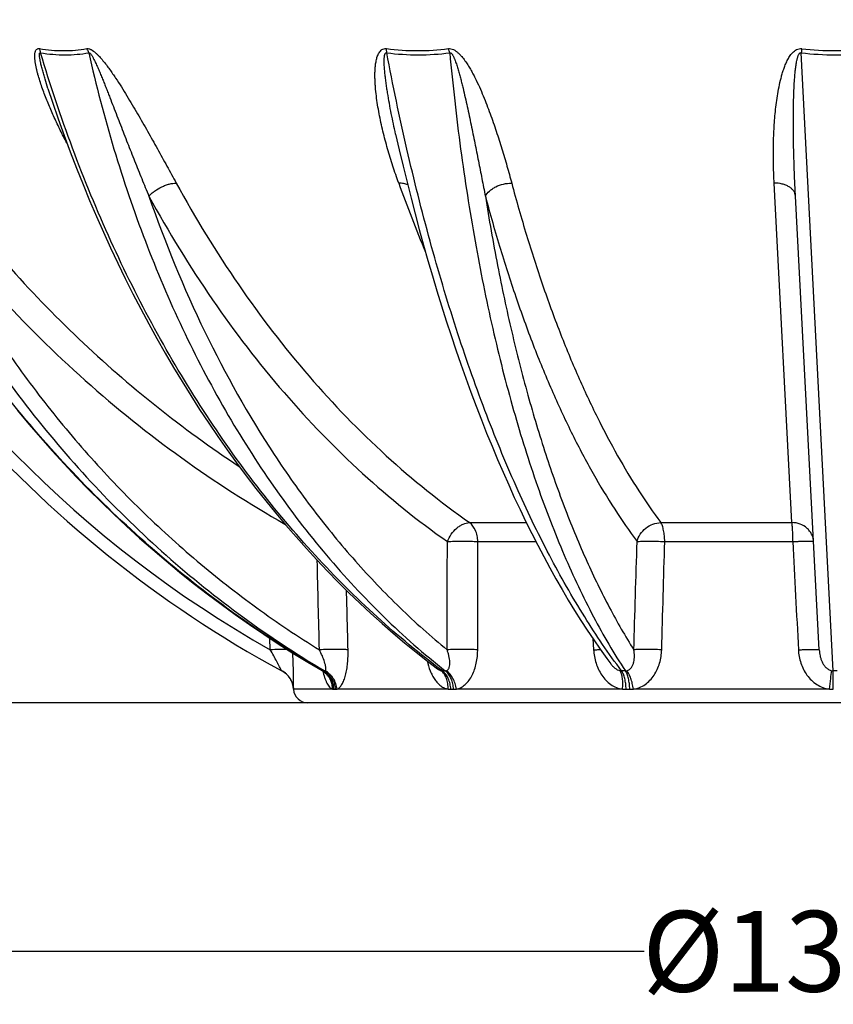
# Model space of a CAD drawing. Units: inches. Extents: x 12211 to 17282, y 8483 to 12072.
# Drawn here: x 12993 to 13356, y 8483 to 8922 of the extents above; entities that cross this region are included whole.
import ezdxf

# ---------------------------------------------------------------- set-up
doc = ezdxf.new("R2010")
doc.units = ezdxf.units.IN
doc.header["$LTSCALE"] = 2
doc.linetypes.add('JIS_02_1.0', pattern=[2, 1, -1])
for name, color, linetype in [('-D1-[Secció i Contorns]', 20, 'Continuous'), ('-D3-[Linies secundaries]', 124, 'Continuous'), ('_COTAS', 10, 'Continuous')]:
    doc.layers.add(name, color=color, linetype=linetype)
doc.styles.add('DIN ACO', font='arial.ttf')
doc.dimstyles.new('ACO DIM SUPERLATIVE', dxfattribs={"dimtxt": 36, "dimasz": 15, "dimexe": 1.4, "dimexo": 0, "dimgap": 2, "dimtad": 1, "dimdec": 0, "dimzin": 9, "dimtxsty": 'DIN ACO', "dimcen": 3, "dimclrd": 157, "dimclre": 157, "dimclrt": 256, "dimadec": 0, "dimazin": 0, "dimtfac": 0.875, "dimtdec": 0, "dimtmove": 2, "dimatfit": 3, "dimfxl": 1, "dimtolj": 1, "dimlwd": 25, "dimlwe": 25, "dimarcsym": 0})

# ---------------------------------------------------------------- blocks, each defined once
blk = doc.blocks.new('*D38')
at = {"layer": '_COTAS', "color": 157, "lineweight": 25, "transparency": 16777216}
for p, q in [((12687.72, 10785.44), (12253.2, 10785.44)), ((12254.6, 10770.44), (12254.6, 8632.12)), ((13121.72, 8617.12), (12253.2, 8617.12))]:
    blk.add_line(p, q, dxfattribs=at)
at = {"layer": '_COTAS', "color": 157, "transparency": 16777216}
for points in [[(12252.1, 10770.44), (12257.1, 10770.44), (12254.6, 10785.44)], [(12252.1, 8632.12), (12257.1, 8632.12), (12254.6, 8617.12)]]:
    blk.add_solid(points, dxfattribs=at)
at = {"layer": 'Defpoints', "color": 0, "transparency": 16777216}
for p in [(12687.72, 10785.44), (12254.6, 8617.12), (13121.72, 8617.12)]:
    blk.add_point(p, dxfattribs=at)
at = {"layer": '_COTAS', "transparency": 16777216, "insert": (12234.22, 9701.28), "char_height": 36, "attachment_point": 5, "rotation": 90, "style": 'DIN ACO'}
blk.add_mtext('\\A1;2168', dxfattribs=at)
blk = doc.blocks.new('*D40')
at = {"layer": '_COTAS', "color": 157, "lineweight": 25, "transparency": 16777216}
for p, q in [((12696.22, 9214.54), (12696.22, 8505)), ((14017.22, 9215.89), (14017.22, 8505)), ((12711.22, 8506.4), (13271.56, 8506.4)), ((14002.22, 8506.4), (13415.28, 8506.4))]:
    blk.add_line(p, q, dxfattribs=at)
at = {"layer": '_COTAS', "color": 157, "transparency": 16777216}
for points in [[(12711.22, 8508.9), (12711.22, 8503.9), (12696.22, 8506.4)], [(14002.22, 8508.9), (14002.22, 8503.9), (14017.22, 8506.4)]]:
    blk.add_solid(points, dxfattribs=at)
at = {"layer": 'Defpoints', "color": 0, "transparency": 16777216}
for p in [(12696.22, 9214.54), (14017.22, 9215.89), (14017.22, 8506.4)]:
    blk.add_point(p, dxfattribs=at)
at = {"layer": '_COTAS', "transparency": 16777216, "insert": (13343.42, 8506.4), "char_height": 36, "attachment_point": 5, "style": 'DIN ACO'}
blk.add_mtext('\\A1;%%c1321', dxfattribs=at)

msp = doc.modelspace()

# ---------------------------------------------------------------- linework, layer by layer
at = {"layer": '-D1-[Secció i Contorns]'}
msp.add_line((13591.72, 8617.12), (13121.72, 8617.12), dxfattribs=at)
for centre, radius, start, end in [((13356.72, 9086.91), 518, 200.3325, 241.5599), ((13105.27, 8622.63), 10, 3.3992, 61.5598), ((13121.72, 8623.61), 6.48, 183.3966, 270)]:
    msp.add_arc(centre, radius, start, end, dxfattribs=at)
at = {"layer": '-D3-[Linies secundaries]'}
for p, q in [((13355.81, 8631.42), (13341.54, 8906.92)), ((13005.83, 8891.08), (13005.83, 8891.08)), ((13337.41, 8697.53), (13329.48, 8848.85)), ((13349.59, 8640.79), (13338.99, 8843)), ((13193.74, 8697.53), (13219.03, 8697.53)), ((13278.97, 8697.53), (13337.41, 8697.53)), ((13197.4, 8689.05), (13223.28, 8689.05)), ((13280.72, 8689.05), (13337.85, 8689.05)), ((13104.92, 8640.79), (13104.67, 8646)), ((13248.66, 8645.85), (13248.99, 8640.79)), ((13128.46, 8631.42), (13127.97, 8631.71)), ((13128.23, 8631.42), (13128.41, 8631.29)), ((13114.6, 8626.22), (13114.63, 8626.15)), ((13114.62, 8626.17), (13114.63, 8626.14)), ((13114.63, 8626.14), (13114.65, 8626.09)), ((13114.65, 8626.09), (13114.67, 8626.04)), ((13114.67, 8626.04), (13114.69, 8625.99)), ((13114.69, 8625.99), (13114.7, 8625.94)), ((13114.7, 8625.94), (13114.72, 8625.89)), ((13114.72, 8625.89), (13114.74, 8625.85)), ((13114.74, 8625.85), (13114.75, 8625.8)), ((13114.75, 8625.8), (13114.77, 8625.75)), ((13114.77, 8625.75), (13114.79, 8625.7)), ((13114.79, 8625.7), (13114.8, 8625.65)), ((13114.8, 8625.65), (13114.82, 8625.6)), ((13114.82, 8625.6), (13114.83, 8625.55)), ((13114.83, 8625.55), (13114.85, 8625.49)), ((13114.85, 8625.49), (13114.86, 8625.44)), ((13114.86, 8625.44), (13114.88, 8625.39)), ((13114.9, 8625.32), (13114.91, 8625.27)), ((13114.91, 8625.27), (13114.93, 8625.22)), ((13114.93, 8625.22), (13114.94, 8625.17)), ((13114.94, 8625.17), (13114.95, 8625.12)), ((13114.95, 8625.12), (13114.97, 8625.06)), ((13114.97, 8625.06), (13114.98, 8625.01)), ((13114.98, 8625.01), (13114.99, 8624.96)), ((13114.99, 8624.96), (13115.01, 8624.9)), ((13115.01, 8624.9), (13115.02, 8624.85)), ((13115.02, 8624.85), (13115.03, 8624.8)), ((13115.03, 8624.8), (13115.04, 8624.74)), ((13115.04, 8624.74), (13115.05, 8624.69)), ((13115.05, 8624.69), (13115.07, 8624.63)), ((13115.07, 8624.63), (13115.08, 8624.58)), ((13115.08, 8624.58), (13115.09, 8624.52)), ((13115.09, 8624.52), (13115.1, 8624.47)), ((13115.1, 8624.47), (13115.11, 8624.41)), ((13115.11, 8624.41), (13115.12, 8624.36)), ((13115.12, 8624.36), (13115.13, 8624.3)), ((13115.13, 8624.3), (13115.14, 8624.25)), ((13115.14, 8624.25), (13115.15, 8624.19)), ((13115.15, 8624.19), (13115.15, 8624.13)), ((13115.15, 8624.13), (13115.16, 8624.08)), ((13115.16, 8624.08), (13115.17, 8624.02)), ((13115.17, 8624.02), (13115.18, 8623.96)), ((13115.18, 8623.96), (13115.19, 8623.91)), ((13115.19, 8623.91), (13115.19, 8623.85)), ((13115.19, 8623.85), (13115.2, 8623.79)), ((13115.21, 8623.71), (13115.22, 8623.66)), ((13115.22, 8623.66), (13115.22, 8623.6)), ((13115.22, 8623.6), (13115.23, 8623.54)), ((13115.23, 8623.54), (13115.23, 8623.48)), ((13115.23, 8623.48), (13115.24, 8623.42)), ((13115.24, 8623.42), (13115.24, 8623.36)), ((13115.24, 8623.36), (13115.25, 8623.3)), ((13115.25, 8623.22), (13115.25, 8623.22)), ((13132.64, 8623.27), (13115.26, 8623.27)), ((13133.3, 8623.22), (13133.97, 8623.22)), ((13184.13, 8623.27), (13134.65, 8623.27)), ((13185.36, 8623.22), (13186.6, 8623.22)), ((13261.89, 8623.27), (13187.84, 8623.27)), ((13263.51, 8623.22), (13265.12, 8623.22)), ((13354.1, 8623.27), (13266.75, 8623.27))]:
    msp.add_line(p, q, dxfattribs=at)
for points in [[(13005.83, 8891.08), (13007.88, 8884.89), (13010.44, 8877.46), (13013.07, 8870.08), (13015.79, 8862.75), (13018.58, 8855.48), (13021.45, 8848.27), (13024.4, 8841.11), (13027.43, 8834.01), (13030.54, 8826.97), (13033.71, 8820), (13036.97, 8813.09), (13040.3, 8806.25), (13043.7, 8799.48), (13047.17, 8792.78), (13050.71, 8786.15), (13054.33, 8779.59), (13058.01, 8773.11), (13061.77, 8766.7), (13065.59, 8760.37), (13069.48, 8754.13), (13073.43, 8747.96), (13077.45, 8741.88), (13081.54, 8735.88), (13085.68, 8729.97), (13089.89, 8724.14), (13094.16, 8718.4), (13098.49, 8712.76), (13102.88, 8707.2), (13107.33, 8701.74), (13111.83, 8696.37), (13116.39, 8691.1), (13121, 8685.92), (13125.67, 8680.85), (13130.39, 8675.87), (13135.16, 8670.99), (13139.98, 8666.21), (13144.85, 8661.54), (13149.76, 8656.97), (13154.72, 8652.51), (13159.73, 8648.15), (13164.78, 8643.9), (13169.87, 8639.76), (13175.01, 8635.73), (13179.48, 8632.34)], [(13160.79, 8870.71), (13162.4, 8863.67), (13164.11, 8856.44), (13165.86, 8849.27), (13167.64, 8842.16), (13169.47, 8835.11), (13171.34, 8828.11), (13173.24, 8821.18), (13175.18, 8814.31), (13177.17, 8807.51), (13179.19, 8800.77), (13181.24, 8794.1), (13183.34, 8787.5), (13185.47, 8780.97), (13187.63, 8774.52), (13189.83, 8768.14), (13192.07, 8761.84), (13194.34, 8755.61), (13196.64, 8749.46), (13198.98, 8743.39), (13201.35, 8737.41), (13203.76, 8731.51), (13206.19, 8725.69), (13208.66, 8719.96), (13211.16, 8714.32), (13213.68, 8708.76), (13216.24, 8703.3), (13218.83, 8697.92), (13221.45, 8692.64), (13224.09, 8687.46), (13226.76, 8682.37), (13229.46, 8677.37), (13232.19, 8672.48), (13234.94, 8667.68), (13237.72, 8662.98), (13240.52, 8658.39), (13243.35, 8653.89), (13246.2, 8649.5), (13249.08, 8645.22), (13251.98, 8641.04), (13254.9, 8636.97), (13256.66, 8634.58)], [(12992.22, 8747.48), (12997.3, 8741.39), (13002.46, 8735.4), (13007.71, 8729.48), (13013.04, 8723.66), (13018.45, 8717.93), (13023.94, 8712.28), (13029.51, 8706.73), (13035.16, 8701.27), (13040.89, 8695.91), (13046.69, 8690.64), (13052.56, 8685.47), (13058.51, 8680.39), (13064.52, 8675.42), (13070.61, 8670.55), (13076.76, 8665.78), (13082.98, 8661.11), (13089.26, 8656.55), (13095.61, 8652.09), (13102.02, 8647.74), (13108.48, 8643.5), (13115.01, 8639.37), (13121.59, 8635.34)], [(13121.59, 8635.34), (13128.03, 8631.54), (13128.23, 8631.42)], [(13128.41, 8631.29), (13128.58, 8631.17), (13128.74, 8631.05), (13128.88, 8630.93), (13129.01, 8630.82), (13129.12, 8630.71), (13129.23, 8630.61), (13129.32, 8630.51), (13129.39, 8630.43), (13129.46, 8630.35), (13129.51, 8630.28), (13129.56, 8630.23), (13129.59, 8630.18), (13129.62, 8630.15), (13129.64, 8630.12), (13129.65, 8630.1), (13129.65, 8630.1), (13129.65, 8630.1)], [(13114.88, 8625.39), (13114.89, 8625.34), (13114.9, 8625.32)], [(13115.2, 8623.79), (13115.21, 8623.73), (13115.21, 8623.71)], [(13115.25, 8623.3), (13115.25, 8623.24), (13115.25, 8623.22)]]:
    msp.add_lwpolyline(points, dxfattribs=at)
for centre, radius, start, end in [((13510.44, 8884.28), 170.41, 171.737, 172.3674), ((13356.72, 9037.68), 131.64, 263.3778, 276.6222), ((13356.72, 9034.85), 126.96, 263.2503, 276.7497), ((13879.9, 9109.69), 763.67, 199.97199, 202.45471), ((13356.72, 9086.59), 512, 208.4088, 240.5413), ((13105.29, 8622.63), 10.02, 61.6496, 62.0831), ((13123.75, 8624.03), 8.67, 45.7949, 59.4437), ((13128.81, 8564.63), 66.8, 89.7014, 90.2986), ((13182.29, 8402.77), 228.65, 89.8388, 90.1612), ((13262.32, 8240.06), 391.36, 89.877, 90.123), ((13263.11, 8634.56), 3.14, 270.8474, 282.1823), ((13355.87, 8635.38), 3.96, 259.1599, 269.1391), ((13356.72, 8172.91), 458.51, 89.8863, 90.1137), ((13133.29, 8627.94), 4.71, 262.0599, 270.1229), ((13133.98, 8628.22), 5, 269.8917, 277.7101), ((13185.34, 8639.51), 16.29, 265.7314, 270.0682), ((13186.61, 8639.97), 16.75, 269.9421, 274.2098), ((13263.48, 8651.22), 28, 266.7445, 270.0511), ((13265.15, 8651.55), 28.33, 269.9522, 273.2368), ((13355.82, 8656.2), 32.98, 267.0004, 270.0461)]:
    msp.add_arc(centre, radius, start, end, dxfattribs=at)
for points, knots in [([(13127.97, 8631.71), (13115.19, 8639.13), (13090.21, 8655.24), (13054.96, 8682.77), (13022.07, 8713.56), (12991.82, 8747.35), (12964.43, 8783.87), (12940.13, 8822.82), (12919.11, 8863.88), (12907.42, 8892.41), (12902.16, 8906.92)], [0, 0, 0, 0, 0.122122, 0.245129, 0.369023, 0.493778, 0.619342, 0.745636, 0.872561, 1, 1, 1, 1]), ([(12913.78, 8906.92), (12918.46, 8892.41), (12929.03, 8863.86), (12948.46, 8822.73), (12971.27, 8783.71), (12997.27, 8747.14), (13026.27, 8713.3), (13058.02, 8682.48), (13092.26, 8654.93), (13116.65, 8638.84), (13129.16, 8631.42)], [0, 0, 0, 0, 0.128, 0.255193, 0.381519, 0.506944, 0.631466, 0.755108, 0.877925, 1, 1, 1, 1]), ([(13014.53, 8866.13), (13013.56, 8867.98), (13011.65, 8871.7), (13009.39, 8876.41), (13007.68, 8880.19), (13006.45, 8883.03), (13005.28, 8885.88), (13004.17, 8888.72), (13003.14, 8891.57), (13002.19, 8894.42), (13001.48, 8896.79), (13000.98, 8898.67), (13000.65, 8900.07), (13000.36, 8901.46), (13000.13, 8902.83), (12999.98, 8904.17), (12999.91, 8905.47), (12999.97, 8906.51), (13000.12, 8907.29), (13000.3, 8907.81), (13000.56, 8908.27), (13000.95, 8908.63), (13001.48, 8908.82), (13001.86, 8908.81), (13002.06, 8908.78)], [0, 0, 0, 0, 0.134468, 0.268154, 0.334633, 0.400812, 0.466634, 0.532024, 0.596877, 0.661045, 0.724303, 0.755488, 0.786294, 0.816631, 0.846372, 0.875332, 0.903224, 0.929594, 0.94202, 0.953821, 0.964992, 0.975811, 0.987114, 1, 1, 1, 1]), ([(13005.83, 8891.08), (13005.38, 8892.45), (13004.73, 8894.52), (13003.91, 8897.28), (13003.43, 8899), (13003.07, 8900.39), (13002.82, 8901.42), (13002.62, 8902.28), (13002.47, 8902.97), (13002.37, 8903.48), (13002.27, 8903.99), (13002.19, 8904.5), (13002.11, 8905), (13002.07, 8905.42), (13002.04, 8905.75), (13002.04, 8905.99), (13002.04, 8906.23), (13002.05, 8906.45), (13002.09, 8906.64), (13002.13, 8906.77), (13002.18, 8906.85), (13002.24, 8906.92), (13002.36, 8906.98), (13002.47, 8906.95), (13002.53, 8906.92)], [0, 0, 0, 0, 0.259645, 0.388939, 0.517666, 0.58173, 0.645518, 0.708934, 0.74046, 0.771828, 0.802998, 0.833915, 0.864489, 0.894574, 0.909356, 0.923894, 0.938101, 0.951831, 0.96483, 0.970938, 0.976704, 0.982142, 0.987517, 1, 1, 1, 1]), ([(13002.06, 8908.78), (13005.62, 8908.21), (13012.69, 8907.6), (13019.76, 8908.18), (13023.16, 8908.78)], [0, 0, 0, 0, 0.510881, 1, 1, 1, 1]), ([(13002.53, 8906.92), (13002.5, 8907.08), (13002.39, 8907.71), (13002.22, 8908.33), (13002.06, 8908.78)], [0, 0, 0, 0, 0.255798, 1, 1, 1, 1]), ([(13181.64, 8631.42), (13171.56, 8638.94), (13151.82, 8655.26), (13124.22, 8682.84), (13098.37, 8713.66), (13074.48, 8747.49), (13052.74, 8784.03), (13026.59, 8836.49), (13011.08, 8878.29), (13002.53, 8906.92)], [0, 0, 0, 0, 0.112993, 0.229646, 0.349977, 0.473892, 0.601192, 0.73159, 1, 1, 1, 1]), ([(13002.53, 8906.92), (13006.15, 8906.35), (13013.34, 8905.74), (13020.54, 8906.33), (13024, 8906.92)], [0, 0, 0, 0, 0.510677, 1, 1, 1, 1]), ([(13023.16, 8908.78), (13023.46, 8908.83), (13023.95, 8908.79), (13024.58, 8908.58), (13025.25, 8908.26), (13026.07, 8907.73), (13027, 8906.98), (13027.88, 8906.15), (13029.02, 8904.98), (13030.87, 8902.83), (13033.3, 8899.62), (13036, 8895.68), (13038.57, 8891.71), (13041.02, 8887.74), (13043.4, 8883.77), (13045.72, 8879.81), (13047.99, 8875.87), (13050.95, 8870.65), (13054.56, 8864.19), (13058.81, 8856.49), (13061.6, 8851.39), (13062.99, 8848.85)], [0, 0, 0, 0, 0.012442, 0.019541, 0.02709, 0.043025, 0.059531, 0.076252, 0.093034, 0.126549, 0.19297, 0.258525, 0.323305, 0.387406, 0.450897, 0.513829, 0.57624, 0.638154, 0.760569, 0.881172, 1, 1, 1, 1]), ([(13024, 8906.92), (13023.94, 8907.08), (13023.7, 8907.72), (13023.41, 8908.33), (13023.16, 8908.78)], [0, 0, 0, 0, 0.252929, 1, 1, 1, 1]), ([(13024, 8906.92), (13024.03, 8906.94), (13024.09, 8906.96), (13024.2, 8906.96), (13024.31, 8906.92), (13024.47, 8906.83), (13024.64, 8906.67), (13024.83, 8906.46), (13025, 8906.23), (13025.22, 8905.92), (13025.48, 8905.51), (13025.77, 8905.01), (13026.13, 8904.34), (13026.56, 8903.49), (13027.05, 8902.47), (13027.52, 8901.44), (13027.98, 8900.41), (13028.58, 8899.03), (13029.3, 8897.32), (13030.15, 8895.25), (13030.98, 8893.19), (13031.79, 8891.13), (13032.6, 8889.07), (13033.67, 8886.34), (13034.99, 8882.93), (13036.56, 8878.85), (13038.13, 8874.79), (13039.7, 8870.75), (13041.27, 8866.73), (13042.84, 8862.72), (13044.94, 8857.42), (13047.59, 8850.84), (13049.74, 8845.61), (13050.82, 8843)], [0, 0, 0, 0, 0.001395, 0.002913, 0.004621, 0.006488, 0.010463, 0.014568, 0.018709, 0.022859, 0.031151, 0.039416, 0.047654, 0.064053, 0.080371, 0.096621, 0.112815, 0.128961, 0.161132, 0.193167, 0.225087, 0.256905, 0.288631, 0.320273, 0.383325, 0.446091, 0.508592, 0.570841, 0.632847, 0.694615, 0.756151, 0.878533, 1, 1, 1, 1]), ([(13024, 8906.92), (13027.25, 8892.5), (13034.65, 8864.18), (13048.6, 8823.08), (13065.17, 8784.09), (13084.25, 8747.53), (13105.66, 8713.7), (13129.26, 8682.85), (13154.86, 8655.26), (13173.4, 8638.93), (13182.93, 8631.42)], [0, 0, 0, 0, 0.136818, 0.270759, 0.401459, 0.528635, 0.652097, 0.771764, 0.887674, 1, 1, 1, 1]), ([(13162.16, 8848.85), (13161.24, 8851.37), (13159.49, 8856.44), (13157.53, 8862.85), (13156.11, 8868.02), (13155.12, 8871.93), (13154.22, 8875.85), (13153.42, 8879.79), (13152.73, 8883.74), (13152.16, 8887.71), (13151.82, 8891.02), (13151.64, 8893.67), (13151.57, 8895.65), (13151.56, 8897.62), (13151.62, 8899.58), (13151.79, 8901.52), (13152.09, 8903.42), (13152.49, 8904.97), (13152.94, 8906.15), (13153.38, 8906.98), (13153.94, 8907.75), (13154.67, 8908.4), (13155.63, 8908.8), (13156.34, 8908.82), (13156.71, 8908.78)], [0, 0, 0, 0, 0.126025, 0.252238, 0.31539, 0.378549, 0.441691, 0.504783, 0.567783, 0.630631, 0.693242, 0.724423, 0.755492, 0.786422, 0.817175, 0.847704, 0.877944, 0.90782, 0.922619, 0.937341, 0.952065, 0.96703, 0.982788, 1, 1, 1, 1]), ([(13160.79, 8870.71), (13160.45, 8872.22), (13159.79, 8875.26), (13158.85, 8879.83), (13157.97, 8884.43), (13157.31, 8888.28), (13156.83, 8891.36), (13156.5, 8893.68), (13156.2, 8896.01), (13155.99, 8897.94), (13155.86, 8899.49), (13155.77, 8900.66), (13155.71, 8901.82), (13155.69, 8902.78), (13155.69, 8903.55), (13155.7, 8904.12), (13155.73, 8904.69), (13155.78, 8905.26), (13155.85, 8905.72), (13155.94, 8906.08), (13156.02, 8906.35), (13156.13, 8906.6), (13156.28, 8906.82), (13156.52, 8906.98), (13156.73, 8906.95), (13156.82, 8906.92)], [0, 0, 0, 0, 0.125197, 0.250677, 0.37639, 0.502263, 0.565227, 0.628179, 0.691087, 0.753902, 0.785251, 0.81654, 0.847745, 0.87883, 0.894309, 0.909731, 0.925078, 0.940321, 0.955413, 0.96288, 0.970274, 0.977572, 0.984767, 0.992016, 1, 1, 1, 1]), ([(13156.71, 8908.78), (13161.32, 8908.2), (13170.53, 8907.6), (13179.75, 8908.19), (13184.28, 8908.78)], [0, 0, 0, 0, 0.50452, 1, 1, 1, 1]), ([(13156.82, 8906.92), (13156.82, 8907.08), (13156.8, 8907.7), (13156.76, 8908.32), (13156.71, 8908.78)], [0, 0, 0, 0, 0.259008, 1, 1, 1, 1]), ([(13261.48, 8631.42), (13255.64, 8639.16), (13244.25, 8655.95), (13228.62, 8683.49), (13213.84, 8714.27), (13200.03, 8748.03), (13187.28, 8784.51), (13175.72, 8823.42), (13165.42, 8864.44), (13159.54, 8892.57), (13156.82, 8906.92)], [0, 0, 0, 0, 0.097961, 0.204592, 0.319622, 0.442592, 0.572891, 0.70979, 0.852462, 1, 1, 1, 1]), ([(13156.82, 8906.92), (13161.51, 8906.34), (13170.89, 8905.74), (13180.27, 8906.33), (13184.87, 8906.92)], [0, 0, 0, 0, 0.504435, 1, 1, 1, 1]), ([(13184.28, 8908.78), (13184.66, 8908.82), (13185.46, 8908.78), (13186.59, 8908.38), (13187.64, 8907.75), (13188.58, 8906.99), (13189.44, 8906.15), (13190.5, 8904.99), (13191.68, 8903.45), (13192.96, 8901.54), (13194.13, 8899.6), (13195.21, 8897.64), (13196.56, 8895.01), (13198.12, 8891.72), (13199.83, 8887.74), (13201.42, 8883.77), (13203.39, 8878.52), (13205.65, 8871.99), (13208.13, 8864.2), (13210.41, 8856.5), (13211.82, 8851.39), (13212.5, 8848.85)], [0, 0, 0, 0, 0.016849, 0.034568, 0.052489, 0.070283, 0.087869, 0.105251, 0.139483, 0.173156, 0.20639, 0.239263, 0.27183, 0.336187, 0.399669, 0.462394, 0.524439, 0.646668, 0.766605, 0.884365, 1, 1, 1, 1]), ([(13184.87, 8906.92), (13184.83, 8907.08), (13184.65, 8907.71), (13184.45, 8908.32), (13184.28, 8908.78)], [0, 0, 0, 0, 0.256528, 1, 1, 1, 1]), ([(13184.87, 8906.92), (13184.91, 8906.94), (13185, 8906.96), (13185.18, 8906.96), (13185.4, 8906.86), (13185.62, 8906.68), (13185.82, 8906.46), (13185.99, 8906.24), (13186.19, 8905.92), (13186.42, 8905.51), (13186.66, 8905.01), (13186.89, 8904.51), (13187.1, 8904), (13187.37, 8903.32), (13187.67, 8902.47), (13188.13, 8901.1), (13188.66, 8899.38), (13189.24, 8897.32), (13189.79, 8895.25), (13190.31, 8893.19), (13190.98, 8890.45), (13191.78, 8887.03), (13192.69, 8882.93), (13193.56, 8878.85), (13194.42, 8874.79), (13195.25, 8870.75), (13196.33, 8865.4), (13197.66, 8858.76), (13199.22, 8850.86), (13200.25, 8845.61), (13200.77, 8843)], [0, 0, 0, 0, 0.001947, 0.00398, 0.008235, 0.012574, 0.016891, 0.021171, 0.025422, 0.03385, 0.042211, 0.050521, 0.058792, 0.067032, 0.083436, 0.099762, 0.132235, 0.164522, 0.196662, 0.228673, 0.26057, 0.324055, 0.387162, 0.449916, 0.512332, 0.574418, 0.63618, 0.758741, 0.880018, 1, 1, 1, 1]), ([(13184.87, 8906.92), (13186.22, 8892.59), (13189.39, 8864.51), (13195.76, 8823.49), (13203.6, 8784.59), (13212.85, 8748.1), (13223.43, 8714.34), (13235.26, 8683.56), (13248.25, 8656), (13258.05, 8639.18), (13263.16, 8631.42)], [0, 0, 0, 0, 0.149403, 0.29335, 0.430948, 0.561391, 0.683984, 0.798171, 0.903565, 1, 1, 1, 1]), ([(13329.48, 8848.85), (13329.35, 8851.38), (13329.16, 8856.48), (13329.11, 8864.17), (13329.3, 8870.65), (13329.61, 8875.86), (13329.94, 8879.8), (13330.37, 8883.76), (13330.92, 8887.73), (13331.63, 8891.71), (13332.37, 8895.01), (13333.1, 8897.63), (13333.72, 8899.59), (13334.44, 8901.54), (13335.3, 8903.45), (13336.33, 8905.3), (13337.41, 8906.75), (13338.49, 8907.76), (13339.46, 8908.39), (13340.58, 8908.79), (13341.4, 8908.82), (13341.8, 8908.78)], [0, 0, 0, 0, 0.118289, 0.238052, 0.359295, 0.420479, 0.482043, 0.543994, 0.606349, 0.669133, 0.732397, 0.764242, 0.796258, 0.828482, 0.860986, 0.893902, 0.927521, 0.944823, 0.962635, 0.981088, 1, 1, 1, 1]), ([(13338.99, 8843), (13338.86, 8845.61), (13338.61, 8850.85), (13338.32, 8858.76), (13338.15, 8865.4), (13338.07, 8870.75), (13338.04, 8874.79), (13338.04, 8878.85), (13338.09, 8882.93), (13338.18, 8887.02), (13338.34, 8891.13), (13338.54, 8894.56), (13338.76, 8897.31), (13338.94, 8899.03), (13339.11, 8900.41), (13339.25, 8901.44), (13339.41, 8902.47), (13339.58, 8903.32), (13339.73, 8904), (13339.85, 8904.51), (13340, 8905.01), (13340.16, 8905.51), (13340.33, 8905.92), (13340.49, 8906.24), (13340.62, 8906.46), (13340.79, 8906.68), (13340.99, 8906.87), (13341.26, 8906.98), (13341.45, 8906.95), (13341.54, 8906.92)], [0, 0, 0, 0, 0.120791, 0.242809, 0.366018, 0.428058, 0.490383, 0.552988, 0.615867, 0.679016, 0.742431, 0.806107, 0.838044, 0.870048, 0.886077, 0.902124, 0.918191, 0.934282, 0.942339, 0.950406, 0.958485, 0.966582, 0.974709, 0.978793, 0.9829, 0.987046, 0.991263, 0.995594, 1, 1, 1, 1]), ([(12958.19, 8848.85), (12967.43, 8836.41), (12986.91, 8812.37), (13019, 8779.08), (13053.66, 8748.89), (13078.37, 8730.94), (13091.06, 8722.57)], [0, 0, 0, 0, 0.252455, 0.503212, 0.75235, 1, 1, 1, 1]), ([(13050.82, 8843), (13051.19, 8843.42), (13052.01, 8844.22), (13053.86, 8845.7), (13055.97, 8846.95), (13058.2, 8847.91), (13059.86, 8848.44), (13061.45, 8848.77), (13062.49, 8848.85), (13062.99, 8848.85)], [0, 0, 0, 0, 0.119874, 0.247924, 0.515238, 0.647696, 0.774615, 0.892884, 1, 1, 1, 1]), ([(13062.99, 8848.85), (13071.5, 8833.27), (13089.72, 8803.45), (13121.03, 8762.64), (13155.49, 8727.01), (13180.74, 8706.64), (13193.74, 8697.53)], [0, 0, 0, 0, 0.264244, 0.518821, 0.763866, 1, 1, 1, 1]), ([(13166.17, 8848.02), (13165.6, 8848.31), (13164.27, 8848.74), (13162.89, 8848.85), (13162.16, 8848.85)], [0, 0, 0, 0, 0.46609, 1, 1, 1, 1]), ([(13200.77, 8843), (13201.21, 8843.87), (13202.23, 8845.06), (13203.9, 8846.34), (13205.96, 8847.52), (13208.84, 8848.55), (13211.28, 8848.85), (13212.5, 8848.85)], [0, 0, 0, 0, 0.213443, 0.334834, 0.463694, 0.733319, 1, 1, 1, 1]), ([(13212.5, 8848.85), (13214.58, 8841.06), (13218.91, 8825.84), (13226.05, 8803.7), (13233.69, 8782.74), (13241.81, 8763.02), (13250.39, 8744.61), (13259.4, 8727.55), (13268.82, 8711.89), (13275.54, 8702.14), (13278.97, 8697.53)], [0, 0, 0, 0, 0.145584, 0.285613, 0.419863, 0.548157, 0.67036, 0.786397, 0.896256, 1, 1, 1, 1]), ([(13338.99, 8843), (13338.97, 8843.4), (13338.81, 8844.21), (13338.21, 8845.34), (13337.3, 8846.36), (13336.11, 8847.23), (13334.68, 8847.94), (13332.48, 8848.65), (13330.69, 8848.85), (13329.48, 8848.85)], [0, 0, 0, 0, 0.097763, 0.200203, 0.31083, 0.431458, 0.562284, 0.702211, 1, 1, 1, 1]), ([(12947.45, 8843), (12952.48, 8832.51), (12963.23, 8811.93), (12981.38, 8782.31), (13001.44, 8754.18), (13023.31, 8727.68), (13046.87, 8702.94), (13072.02, 8680.09), (13098.62, 8659.23), (13117.29, 8646.69), (13126.82, 8640.79)], [0, 0, 0, 0, 0.12741, 0.254128, 0.380139, 0.505441, 0.630045, 0.753977, 0.877278, 1, 1, 1, 1]), ([(12947.45, 8843), (12958.56, 8828.04), (12982.2, 8799.31), (13021.72, 8760.22), (13064.75, 8725.68), (13095.6, 8705.85), (13111.44, 8696.83)], [0, 0, 0, 0, 0.252848, 0.503697, 0.752677, 1, 1, 1, 1]), ([(13050.82, 8843), (13057.95, 8822.38), (13074.17, 8782.73), (13100.12, 8736.56), (13123.7, 8703.17), (13142.43, 8680.3), (13162.33, 8659.42), (13176.48, 8646.74), (13183.72, 8640.79)], [0, 0, 0, 0, 0.26732, 0.523365, 0.646977, 0.767574, 0.88521, 1, 1, 1, 1]), ([(13050.82, 8843), (13059.49, 8827.15), (13078.02, 8796.81), (13109.88, 8755.29), (13144.93, 8719.04), (13170.62, 8698.32), (13183.84, 8689.05)], [0, 0, 0, 0, 0.264244, 0.518821, 0.763866, 1, 1, 1, 1]), ([(13200.77, 8843), (13202.41, 8832.66), (13205.96, 8812.41), (13212.26, 8782.84), (13219.41, 8754.76), (13227.36, 8728.29), (13236.09, 8703.58), (13245.54, 8680.73), (13255.67, 8659.87), (13263.11, 8646.89), (13266.95, 8640.79)], [0, 0, 0, 0, 0.146727, 0.288071, 0.423538, 0.552691, 0.675158, 0.790646, 0.898955, 1, 1, 1, 1]), ([(13200.77, 8843), (13202.89, 8835.08), (13207.29, 8819.59), (13214.56, 8797.06), (13222.33, 8775.74), (13230.59, 8755.68), (13239.32, 8736.95), (13248.48, 8719.59), (13258.06, 8703.66), (13264.9, 8693.74), (13268.39, 8689.05)], [0, 0, 0, 0, 0.145584, 0.285613, 0.419863, 0.548157, 0.67036, 0.786397, 0.896256, 1, 1, 1, 1]), ([(13183.84, 8689.05), (13184.28, 8690.19), (13185.45, 8692.37), (13187.49, 8694.65), (13189.38, 8696.07), (13191.23, 8697.08), (13192.76, 8697.5), (13193.74, 8697.53)], [0, 0, 0, 0, 0.268267, 0.536442, 0.664314, 0.785061, 1, 1, 1, 1]), ([(13197.4, 8689.05), (13197.37, 8689.93), (13197.22, 8691.23), (13196.78, 8692.89), (13195.99, 8695.03), (13194.89, 8696.67), (13193.74, 8697.53)], [0, 0, 0, 0, 0.278124, 0.41301, 0.543382, 1, 1, 1, 1]), ([(13268.39, 8689.05), (13268.66, 8690.19), (13269.65, 8692.44), (13272.15, 8695.16), (13275.35, 8697), (13277.78, 8697.5), (13278.97, 8697.53)], [0, 0, 0, 0, 0.243739, 0.497884, 0.753216, 1, 1, 1, 1]), ([(13280.72, 8689.05), (13280.7, 8689.92), (13280.61, 8691.6), (13280.26, 8693.95), (13279.82, 8695.69), (13279.36, 8696.84), (13279.1, 8697.32), (13278.97, 8697.53)], [0, 0, 0, 0, 0.299851, 0.57684, 0.814188, 0.91403, 1, 1, 1, 1]), ([(13337.85, 8689.05), (13337.84, 8689.92), (13337.82, 8691.59), (13337.73, 8693.93), (13337.62, 8695.66), (13337.51, 8696.82), (13337.45, 8697.31), (13337.41, 8697.53)], [0, 0, 0, 0, 0.307971, 0.58992, 0.826056, 0.921653, 1, 1, 1, 1]), ([(13347.06, 8689.05), (13347.03, 8689.61), (13346.86, 8690.72), (13346.25, 8692.32), (13345.33, 8693.78), (13343.71, 8695.49), (13341.07, 8697.05), (13338.64, 8697.5), (13337.41, 8697.53)], [0, 0, 0, 0, 0.119041, 0.239016, 0.36071, 0.484647, 0.738675, 1, 1, 1, 1]), ([(13183.84, 8689.05), (13184.86, 8689.12), (13187.09, 8689.21), (13190.54, 8689.25), (13194.04, 8689.21), (13196.33, 8689.12), (13197.4, 8689.05)], [0, 0, 0, 0, 0.226106, 0.492482, 0.762754, 1, 1, 1, 1]), ([(13268.39, 8689.05), (13268.68, 8689.08), (13269.36, 8689.14), (13270.51, 8689.2), (13271.9, 8689.23), (13274.11, 8689.24), (13277.07, 8689.2), (13279.49, 8689.11), (13280.72, 8689.05)], [0, 0, 0, 0, 0.071036, 0.165358, 0.279792, 0.410427, 0.701918, 1, 1, 1, 1]), ([(13337.85, 8689.05), (13338.46, 8689.08), (13339.65, 8689.13), (13341.37, 8689.19), (13342.94, 8689.23), (13344.13, 8689.24), (13344.97, 8689.23), (13345.5, 8689.23), (13345.96, 8689.21), (13346.34, 8689.19), (13346.64, 8689.17), (13346.86, 8689.13), (13346.99, 8689.11), (13347.06, 8689.07), (13347.06, 8689.05)], [0, 0, 0, 0, 0.198291, 0.386755, 0.558884, 0.708742, 0.773675, 0.831182, 0.880774, 0.92204, 0.954653, 0.978393, 0.993239, 1, 1, 1, 1]), ([(13112.47, 8640.98), (13111.95, 8640.98), (13110.82, 8640.98), (13108.3, 8640.93), (13106.31, 8640.86), (13104.92, 8640.79)], [0, 0, 0, 0, 0.207018, 0.45025, 1, 1, 1, 1]), ([(13109.93, 8631.59), (13109.81, 8631.8), (13109.53, 8632.34), (13109.05, 8633.25), (13108.47, 8634.35), (13107.59, 8636.01), (13106.41, 8638.17), (13105.43, 8639.91), (13104.92, 8640.79)], [0, 0, 0, 0, 0.070037, 0.173173, 0.294953, 0.427419, 0.708892, 1, 1, 1, 1]), ([(13115.26, 8623.27), (13115.27, 8623.49), (13115.27, 8624.13), (13115.28, 8625.33), (13115.28, 8627), (13115.25, 8629.9), (13115.16, 8634.08), (13115.04, 8637.56), (13114.95, 8639.4)], [0, 0, 0, 0, 0.041824, 0.117959, 0.22323, 0.351869, 0.657842, 1, 1, 1, 1]), ([(13139.59, 8640.79), (13139.26, 8640.83), (13138.51, 8640.88), (13136.69, 8640.96), (13133.98, 8641), (13130.48, 8640.95), (13128.04, 8640.85), (13126.82, 8640.79)], [0, 0, 0, 0, 0.077665, 0.177021, 0.426498, 0.714088, 1, 1, 1, 1]), ([(13129.38, 8631.49), (13129.45, 8631.54), (13129.55, 8631.67), (13129.62, 8631.87), (13129.67, 8632.13), (13129.69, 8632.51), (13129.66, 8633), (13129.57, 8633.55), (13129.41, 8634.35), (13128.98, 8635.88), (13128.12, 8638.12), (13127.28, 8639.89), (13126.82, 8640.79)], [0, 0, 0, 0, 0.028279, 0.04514, 0.064069, 0.107853, 0.158571, 0.214865, 0.275581, 0.406842, 0.694186, 1, 1, 1, 1]), ([(13134.65, 8623.27), (13135.07, 8623.41), (13135.68, 8623.85), (13136.34, 8624.62), (13136.85, 8625.37), (13137.31, 8626.25), (13137.9, 8627.62), (13138.52, 8629.57), (13139.06, 8632.13), (13139.42, 8634.9), (13139.61, 8637.81), (13139.61, 8639.79), (13139.59, 8640.79)], [0, 0, 0, 0, 0.071304, 0.11398, 0.161699, 0.214346, 0.271601, 0.398122, 0.537584, 0.68639, 0.841416, 1, 1, 1, 1]), ([(13183.38, 8631.49), (13183.54, 8631.54), (13183.84, 8631.69), (13184.21, 8632.04), (13184.49, 8632.48), (13184.77, 8633.17), (13184.94, 8634.15), (13184.96, 8635.4), (13184.82, 8636.72), (13184.56, 8638.06), (13184.19, 8639.43), (13183.89, 8640.34), (13183.72, 8640.79)], [0, 0, 0, 0, 0.049491, 0.09899, 0.150421, 0.20452, 0.320511, 0.445482, 0.577271, 0.714292, 0.855452, 1, 1, 1, 1]), ([(13197.35, 8640.79), (13196.27, 8640.86), (13193.97, 8640.95), (13190.46, 8641), (13186.99, 8640.95), (13184.75, 8640.86), (13183.72, 8640.79)], [0, 0, 0, 0, 0.236368, 0.506658, 0.773498, 1, 1, 1, 1]), ([(13187.84, 8623.27), (13188.56, 8623.4), (13190.01, 8623.93), (13191.93, 8625.33), (13193.6, 8627.22), (13194.97, 8629.51), (13196.04, 8632.09), (13197.06, 8635.84), (13197.34, 8638.8), (13197.35, 8640.79)], [0, 0, 0, 0, 0.103158, 0.212826, 0.330271, 0.455032, 0.585841, 0.721235, 1, 1, 1, 1]), ([(13248.99, 8640.79), (13249.27, 8640.8), (13250.29, 8640.86), (13251.32, 8640.91), (13252.05, 8640.94)], [0, 0, 0, 0, 0.277134, 1, 1, 1, 1]), ([(13248.99, 8640.79), (13249.12, 8638.78), (13249.84, 8634.82), (13251.97, 8630.25), (13254.44, 8627.17), (13256.63, 8625.28), (13259.14, 8623.9), (13260.97, 8623.4), (13261.89, 8623.27)], [0, 0, 0, 0, 0.25731, 0.511423, 0.636472, 0.759505, 0.880526, 1, 1, 1, 1]), ([(13263.77, 8631.49), (13264, 8631.54), (13264.43, 8631.69), (13265.19, 8632.14), (13265.95, 8632.95), (13266.56, 8634.11), (13266.95, 8635.38), (13267.16, 8636.7), (13267.24, 8638.51), (13267.11, 8639.88), (13266.95, 8640.79)], [0, 0, 0, 0, 0.063928, 0.126024, 0.247449, 0.368929, 0.491816, 0.616419, 0.742732, 1, 1, 1, 1]), ([(13266.75, 8623.27), (13267.67, 8623.4), (13269.51, 8623.9), (13272.02, 8625.28), (13274.21, 8627.17), (13276.65, 8630.24), (13278.72, 8634.82), (13279.31, 8638.79), (13279.37, 8640.79)], [0, 0, 0, 0, 0.1202, 0.24178, 0.365064, 0.490015, 0.743203, 1, 1, 1, 1]), ([(13279.37, 8640.79), (13278.14, 8640.85), (13275.7, 8640.94), (13272.72, 8640.99), (13270.49, 8640.97), (13269.09, 8640.94), (13267.93, 8640.88), (13267.25, 8640.83), (13266.95, 8640.79)], [0, 0, 0, 0, 0.297465, 0.58908, 0.719896, 0.834507, 0.928947, 1, 1, 1, 1]), ([(13340.28, 8640.79), (13340.9, 8640.82), (13342.1, 8640.87), (13343.84, 8640.93), (13345.42, 8640.97), (13346.63, 8640.98), (13347.48, 8640.98), (13348.01, 8640.97), (13348.48, 8640.96), (13348.86, 8640.93), (13349.16, 8640.91), (13349.39, 8640.88), (13349.52, 8640.85), (13349.59, 8640.81), (13349.59, 8640.79)], [0, 0, 0, 0, 0.197823, 0.386089, 0.558217, 0.708197, 0.773215, 0.830813, 0.880496, 0.921845, 0.954529, 0.978325, 0.99321, 1, 1, 1, 1]), ([(13340.28, 8640.79), (13340.38, 8638.78), (13341.11, 8634.78), (13343.39, 8630.21), (13346.04, 8627.16), (13348.42, 8625.27), (13351.13, 8623.9), (13353.1, 8623.4), (13354.1, 8623.27)], [0, 0, 0, 0, 0.249753, 0.499418, 0.62461, 0.749774, 0.874903, 1, 1, 1, 1]), ([(13349.59, 8640.79), (13349.64, 8639.87), (13349.82, 8638.48), (13350.32, 8636.68), (13350.85, 8635.36), (13351.55, 8634.1), (13352.47, 8632.94), (13353.65, 8631.98), (13354.62, 8631.59), (13355.13, 8631.49)], [0, 0, 0, 0, 0.23965, 0.361055, 0.483841, 0.608447, 0.735508, 0.865855, 1, 1, 1, 1]), ([(13174.8, 8635.89), (13175.13, 8634.38), (13175.79, 8632.17), (13177.05, 8629.44), (13178.15, 8627.61), (13179.42, 8626.01), (13180.86, 8624.7), (13182.42, 8623.75), (13183.56, 8623.37), (13184.13, 8623.27)], [0, 0, 0, 0, 0.281022, 0.415934, 0.545531, 0.668843, 0.785324, 0.895228, 1, 1, 1, 1]), ([(13256.66, 8634.58), (13256.92, 8634.23), (13257.48, 8633.55), (13258.76, 8632.34), (13259.97, 8631.66), (13260.83, 8631.49)], [0, 0, 0, 0, 0.249782, 0.502331, 1, 1, 1, 1]), ([(13109.98, 8631.49), (13109.98, 8631.5), (13109.96, 8631.53), (13109.94, 8631.56), (13109.93, 8631.59)], [0, 0, 0, 0, 0.213823, 1, 1, 1, 1]), ([(13110.03, 8631.42), (13110.03, 8631.42), (13110.02, 8631.43), (13110.01, 8631.45), (13109.99, 8631.47), (13109.98, 8631.49)], [0, 0, 0, 0, 0.104939, 0.307351, 1, 1, 1, 1]), ([(13115.26, 8623.27), (13115.22, 8624.11), (13114.91, 8625.78), (13113.82, 8628.09), (13112.19, 8630.06), (13110.8, 8631.05), (13110.05, 8631.46)], [0, 0, 0, 0, 0.249391, 0.499105, 0.749297, 1, 1, 1, 1]), ([(13127.91, 8631.61), (13127.93, 8631.6), (13128.01, 8631.55), (13128.09, 8631.52), (13128.16, 8631.49)], [0, 0, 0, 0, 0.263831, 1, 1, 1, 1]), ([(13128.16, 8631.49), (13128.18, 8631.48), (13128.28, 8631.45), (13128.39, 8631.42), (13128.46, 8631.42)], [0, 0, 0, 0, 0.272394, 1, 1, 1, 1]), ([(13128.32, 8631.35), (13128.55, 8630.36), (13128.94, 8628.94), (13129.6, 8627.16), (13130.12, 8626.01), (13130.68, 8625.02), (13131.43, 8624.03), (13132.13, 8623.44), (13132.64, 8623.27)], [0, 0, 0, 0, 0.322558, 0.468881, 0.603018, 0.72356, 0.829646, 1, 1, 1, 1]), ([(13133.3, 8623.22), (13133.25, 8624.06), (13132.96, 8625.73), (13132.12, 8627.66), (13131.19, 8629.04), (13130.12, 8630.26), (13129.16, 8631.02), (13128.46, 8631.42)], [0, 0, 0, 0, 0.255223, 0.507757, 0.632727, 0.756518, 1, 1, 1, 1]), ([(13129.16, 8631.42), (13129.18, 8631.42), (13129.26, 8631.43), (13129.33, 8631.46), (13129.38, 8631.49)], [0, 0, 0, 0, 0.261934, 1, 1, 1, 1]), ([(13133.97, 8623.22), (13133.92, 8624.06), (13133.64, 8625.73), (13132.8, 8627.66), (13131.88, 8629.03), (13130.81, 8630.26), (13129.85, 8631.02), (13129.16, 8631.42)], [0, 0, 0, 0, 0.255511, 0.508151, 0.633096, 0.75681, 1, 1, 1, 1]), ([(13134.65, 8623.27), (13134.56, 8624.12), (13134.19, 8625.8), (13133.26, 8627.73), (13132.26, 8629.11), (13131.11, 8630.33), (13130.1, 8631.09), (13129.38, 8631.49)], [0, 0, 0, 0, 0.252541, 0.50492, 0.630451, 0.75502, 1, 1, 1, 1]), ([(13132.64, 8623.27), (13132.64, 8623.93), (13132.51, 8625.24), (13131.96, 8627.12), (13131.06, 8628.82), (13130.24, 8629.8), (13129.79, 8630.24)], [0, 0, 0, 0, 0.255938, 0.508137, 0.756101, 1, 1, 1, 1]), ([(13179.48, 8632.34), (13179.74, 8632.14), (13180.26, 8631.8), (13180.84, 8631.56), (13181.12, 8631.49)], [0, 0, 0, 0, 0.522083, 1, 1, 1, 1]), ([(13181.12, 8631.49), (13181.17, 8631.48), (13181.34, 8631.44), (13181.51, 8631.42), (13181.64, 8631.42)], [0, 0, 0, 0, 0.258265, 1, 1, 1, 1]), ([(13184.13, 8623.27), (13184.17, 8624.1), (13184.11, 8625.73), (13183.56, 8628.04), (13182.59, 8630.02), (13181.64, 8631.08), (13181.12, 8631.49)], [0, 0, 0, 0, 0.276197, 0.537791, 0.779375, 1, 1, 1, 1]), ([(13185.36, 8623.22), (13185.32, 8624.06), (13185.16, 8625.3), (13184.71, 8626.88), (13184.15, 8628.34), (13183.21, 8629.95), (13182.19, 8631), (13181.64, 8631.42)], [0, 0, 0, 0, 0.270842, 0.403058, 0.531813, 0.77581, 1, 1, 1, 1]), ([(13182.93, 8631.42), (13182.97, 8631.42), (13183.12, 8631.43), (13183.27, 8631.46), (13183.38, 8631.49)], [0, 0, 0, 0, 0.257551, 1, 1, 1, 1]), ([(13186.6, 8623.22), (13186.56, 8624.06), (13186.4, 8625.3), (13185.96, 8626.88), (13185.4, 8628.34), (13184.49, 8629.95), (13183.48, 8631), (13182.93, 8631.42)], [0, 0, 0, 0, 0.271377, 0.40375, 0.532572, 0.7764, 1, 1, 1, 1]), ([(13187.84, 8623.27), (13187.73, 8624.11), (13187.37, 8625.77), (13186.14, 8628.72), (13184.61, 8630.63), (13183.38, 8631.49)], [0, 0, 0, 0, 0.267458, 0.528559, 1, 1, 1, 1]), ([(13260.83, 8631.49), (13260.88, 8631.48), (13261.1, 8631.44), (13261.32, 8631.42), (13261.48, 8631.42)], [0, 0, 0, 0, 0.252881, 1, 1, 1, 1]), ([(13261.89, 8623.27), (13261.98, 8624.1), (13262.05, 8625.7), (13261.92, 8627.97), (13261.6, 8629.66), (13261.2, 8630.8), (13260.96, 8631.28), (13260.83, 8631.49)], [0, 0, 0, 0, 0.297558, 0.57178, 0.808813, 0.910431, 1, 1, 1, 1]), ([(13263.51, 8623.22), (13263.49, 8624.05), (13263.37, 8625.66), (13262.97, 8627.92), (13262.45, 8629.6), (13261.92, 8630.73), (13261.63, 8631.21), (13261.48, 8631.42)], [0, 0, 0, 0, 0.291776, 0.564141, 0.803365, 0.907396, 1, 1, 1, 1]), ([(13265.12, 8623.22), (13265.11, 8624.05), (13265, 8625.66), (13264.61, 8627.91), (13264.11, 8629.6), (13263.59, 8630.73), (13263.31, 8631.21), (13263.16, 8631.42)], [0, 0, 0, 0, 0.292308, 0.564936, 0.804028, 0.907801, 1, 1, 1, 1]), ([(13266.75, 8623.27), (13266.63, 8624.11), (13266.33, 8625.73), (13265.66, 8627.99), (13264.95, 8629.68), (13264.3, 8630.8), (13263.95, 8631.28), (13263.77, 8631.49)], [0, 0, 0, 0, 0.287759, 0.559371, 0.800353, 0.905833, 1, 1, 1, 1]), ([(13354.1, 8623.27), (13354.3, 8624.87), (13354.65, 8627.61), (13354.99, 8630.35), (13355.13, 8631.49)], [0, 0, 0, 0, 0.583602, 1, 1, 1, 1]), ([(13355.85, 8623.22), (13355.85, 8624.81), (13355.84, 8627.55), (13355.82, 8630.28), (13355.81, 8631.42)], [0, 0, 0, 0, 0.58255, 1, 1, 1, 1]), ([(13115.25, 8623.22), (13115.25, 8623.22), (13115.25, 8623.23), (13115.26, 8623.23), (13115.26, 8623.25), (13115.26, 8623.26), (13115.26, 8623.27)], [0, 0, 0, 0, 0.067382, 0.253838, 0.564555, 1, 1, 1, 1])]:
    msp.add_open_spline(points, degree=3, knots=knots, dxfattribs=at)
for points in [[(13183.72, 8640.79), (13183.76, 8656.88), (13183.8, 8672.96), (13183.84, 8689.05)], [(13197.35, 8640.79), (13197.36, 8656.88), (13197.38, 8672.96), (13197.4, 8689.05)], [(13266.95, 8640.79), (13267.43, 8656.88), (13267.91, 8672.96), (13268.39, 8689.05)], [(13279.37, 8640.79), (13279.82, 8656.88), (13280.26, 8672.96), (13280.72, 8689.05)], [(13337.85, 8689.05), (13338.66, 8672.96), (13339.47, 8656.88), (13340.28, 8640.79)], [(13126.82, 8640.79), (13126.49, 8654.09), (13126.15, 8667.38), (13125.82, 8680.68)], [(13139.59, 8640.79), (13139.36, 8649.62), (13139.13, 8658.45), (13138.9, 8667.28)]]:
    msp.add_open_spline(points, degree=3, dxfattribs=at)
at = {"layer": '_COTAS', "linetype": 'JIS_02_1.0', "ltscale": 20}
msp.add_line((12401.26, 8617.26), (13120.4, 8617.26), dxfattribs=at)

# ---------------------------------------------------------------- dimensions: what is measured, and where the dimension line sits
at = {"layer": '_COTAS'}
dim = msp.add_linear_dim(base=(12254.6, 8617.12), p1=(12687.72, 10785.44), p2=(13121.72, 8617.12), angle=90, dimstyle='ACO DIM SUPERLATIVE', dxfattribs=at)
dim.commit()
dim.dimension.update_dxf_attribs({"geometry": '*D38', "text_midpoint": (12234.22, 9701.28)})
dim = msp.add_linear_dim(base=(14017.22, 8506.4), p1=(12696.22, 9214.54), p2=(14017.22, 9215.89), text='%%c<>', dimstyle='ACO DIM SUPERLATIVE', dxfattribs=at)
dim.commit()
dim.dimension.update_dxf_attribs({"geometry": '*D40', "text_midpoint": (13343.42, 8506.4), "dimtype": 160})

doc.saveas('drawing.dxf')
